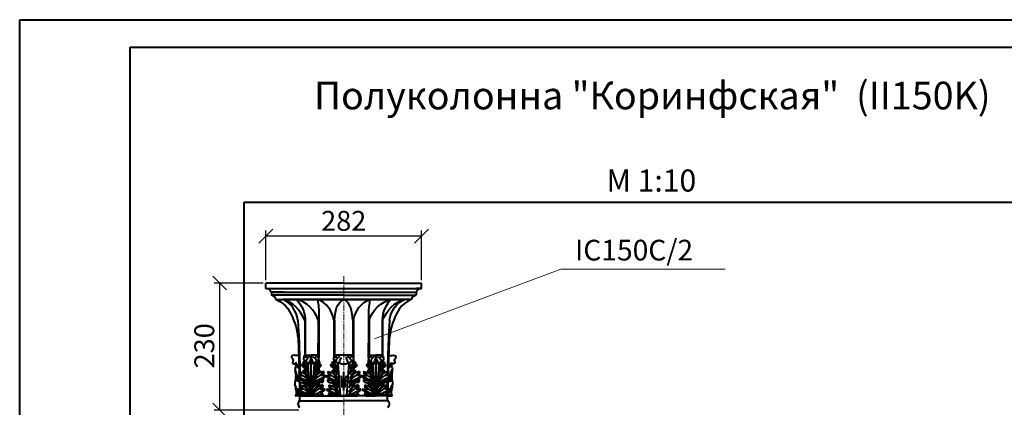
# Model space of a CAD drawing. Units: millimetres. Extents: x 26819 to 353040, y -5500 to 6486.
# Drawn here: x 53708 to 55492, y -3123 to -2421 of the extents above; entities that cross this region are included whole.
import ezdxf

# ---------------------------------------------------------------- set-up
doc = ezdxf.new("R2010")
doc.units = ezdxf.units.MM
doc.linetypes.add('осевая2', pattern=[28.575, 19.05, -3.175, 3.175, -3.175])
for name, color, linetype, lineweight in [('Архикамень', 252, 'Continuous', 40), ('Осевые линии', 3, 'осевая2', 20), ('Размеры', 5, 'Continuous', 20), ('Рамка каталога', 7, 'Continuous', 40)]:
    doc.layers.add(name, color=color, linetype=linetype, lineweight=lineweight)
doc.dimstyles.new('M 1-1_h36_(M 1-10)', dxfattribs={"dimtxt": 36, "dimasz": 25, "dimexe": 10, "dimexo": 5, "dimgap": 5, "dimtad": 1, "dimdec": 0, "dimtxsty": 'Standard', "dimblk": 'OBLIQUE', "dimcen": 2.5, "dimadec": 0, "dimazin": 0, "dimtfac": 1, "dimtdec": 0, "dimtmove": 0, "dimatfit": 3, "dimfxl": 1, "dimarcsym": 0})
picture_1 = doc.add_image_def('image6.jpg', size_in_pixel=(1280, 960))

# ---------------------------------------------------------------- blocks, each defined once
blk = doc.blocks.new('A$C49AA496E')
for p, q in [((0, 0), (0, 297)), ((0, 297), (210, 297)), ((20, 5), (20, 292)), ((20, 292), (205, 292))]:
    blk.add_line(p, q)
blk = doc.blocks.new('_Oblique')
at = {"color": 0, "linetype": 'ByBlock', "lineweight": -2}
blk.add_line((-0.5, -0.5), (0.5, 0.5), dxfattribs=at)
blk = doc.blocks.new('*D2190')
at = {"layer": 'Defpoints', "color": 0, "transparency": 16777216}
for p in [(54154.1, -2898.4), (54070.3, -3128.4), (54218.7, -3128.4)]:
    blk.add_point(p, dxfattribs=at)
at = {"layer": 'Размеры', "color": 0, "lineweight": -2, "transparency": 16777216}
for p, q in [((54149.1, -2898.4), (54060.3, -2898.4)), ((54070.3, -2898.4), (54070.3, -3128.4)), ((54213.7, -3128.4), (54060.3, -3128.4))]:
    blk.add_line(p, q, dxfattribs=at)
at = {"layer": 'Размеры', "color": 0, "lineweight": -2, "transparency": 16777216, "xscale": 25, "yscale": 25, "zscale": 25}
for p, rotation in [((54070.3, -2898.4), 90), ((54070.3, -3128.4), 270)]:
    blk.add_blockref('_Oblique', p, dxfattribs=dict(at, rotation=rotation))
at = {"layer": 'Размеры', "color": 0, "transparency": 16777216, "insert": (54047.3, -3012), "char_height": 36, "attachment_point": 5, "rotation": 90}
blk.add_mtext('230', dxfattribs=at)
blk = doc.blocks.new('*D2194')
at = {"layer": 'Defpoints', "color": 0, "transparency": 16777216}
for p in [(54154.1, -2813.4), (54154.1, -2898.4), (54436.2, -2898.4)]:
    blk.add_point(p, dxfattribs=at)
at = {"layer": 'Размеры', "color": 0, "lineweight": -2, "transparency": 16777216}
for p, q in [((54154.1, -2893.4), (54154.1, -2803.4)), ((54436.2, -2813.4), (54154.1, -2813.4)), ((54436.2, -2893.4), (54436.2, -2803.4))]:
    blk.add_line(p, q, dxfattribs=at)
at = {"layer": 'Размеры', "color": 0, "lineweight": -2, "transparency": 16777216, "xscale": 25, "yscale": 25, "zscale": 25, "rotation": 180}
blk.add_blockref('_Oblique', (54154.1, -2813.4), dxfattribs=at)
at = {"layer": 'Размеры', "color": 0, "lineweight": -2, "transparency": 16777216, "xscale": 25, "yscale": 25, "zscale": 25}
blk.add_blockref('_Oblique', (54436.2, -2813.4), dxfattribs=at)
at = {"layer": 'Размеры', "color": 0, "transparency": 16777216, "insert": (54295.2, -2790.4), "char_height": 36, "attachment_point": 5}
blk.add_mtext('282', dxfattribs=at)

msp = doc.modelspace()

# ---------------------------------------------------------------- linework, layer by layer
at = {"layer": 'Архикамень'}
for p, q in [((54295.2, -2898.4), (54154.1, -2898.4)), ((54154.1, -2908.4), (54154.1, -2898.4)), ((54295.2, -2898.4), (54436.2, -2898.4)), ((54436.2, -2908.4), (54436.2, -2898.4)), ((54154.1, -2908.4), (54436.2, -2908.4)), ((54154.1, -2908.4), (54164.1, -2908.4)), ((54164.1, -2915.1), (54426.2, -2915.1)), ((54187.1, -2915.1), (54164.1, -2915.1)), ((54164.1, -2915.1), (54164.1, -2920.1)), ((54173, -2920.1), (54164.1, -2920.1)), ((54295.2, -2920.1), (54173, -2920.1)), ((54295.2, -2920.1), (54417.3, -2920.1)), ((54417.3, -2920.1), (54426.2, -2920.1)), ((54436.2, -2908.4), (54426.2, -2908.4)), ((54426.2, -2915.1), (54426.2, -2920.1)), ((54173, -2928.4), (54295.2, -2928.4)), ((54209.1, -2928.4), (54184.5, -2928.4)), ((54295.2, -2928.4), (54209.1, -2928.4)), ((54295.2, -2928.4), (54247.6, -2928.4)), ((54295.2, -2928.4), (54342.7, -2928.4)), ((54295.2, -2928.4), (54381.3, -2928.4)), ((54417.3, -2928.4), (54295.2, -2928.4)), ((54381.3, -2928.4), (54405.9, -2928.4)), ((54224.6, -2965.4), (54224.6, -3029.1)), ((54225.5, -2965.4), (54225.5, -3029.1)), ((54248.8, -2965.4), (54248.8, -3029.1)), ((54250.1, -2965.4), (54250.1, -3033.9)), ((54277.1, -2965.4), (54277.1, -3031.1)), ((54278.8, -2965.4), (54278.8, -3029.1)), ((54311.6, -2965.4), (54311.6, -3029.1)), ((54313.2, -2965.4), (54313.2, -3031.1)), ((54340.3, -2965.4), (54340.3, -3033.9)), ((54341.5, -2965.4), (54341.5, -3029.1)), ((54364.9, -2965.4), (54364.9, -3029.1)), ((54365.7, -2965.4), (54365.7, -3029.1)), ((54248.8, -3029.1), (54248.8, -3007.4)), ((54250.1, -3033.9), (54250.1, -3007.4)), ((54340.3, -3033.9), (54340.3, -3007.4)), ((54341.5, -3029.1), (54341.5, -3007.4)), ((54224.6, -3029.1), (54236.4, -3029.1)), ((54236.4, -3102.9), (54236.4, -3029.1)), ((54236.4, -3102.9), (54236.4, -3029.1)), ((54248.2, -3029.1), (54236.4, -3029.1)), ((54248.8, -3029.1), (54248.8, -3029.4)), ((54311.6, -3029.1), (54278.8, -3029.1)), ((54295.2, -3029.1), (54311.6, -3029.1)), ((54341.5, -3029.1), (54341.5, -3029.4)), ((54342.1, -3029.1), (54353.9, -3029.1)), ((54353.9, -3102.9), (54353.9, -3029.1)), ((54353.9, -3102.9), (54353.9, -3029.1)), ((54365.7, -3029.1), (54353.9, -3029.1)), ((54214.3, -3052.2), (54207.8, -3042)), ((54214.3, -3052.2), (54208.3, -3048.3)), ((54226.6, -3050.9), (54218.5, -3046)), ((54231.1, -3053.7), (54221.3, -3041.2)), ((54224.6, -3038.5), (54224.6, -3042.8)), ((54225.5, -3038.6), (54225.5, -3043.4)), ((54225.5, -3043.4), (54225.5, -3038.6)), ((54234.7, -3102.2), (54230.8, -3044.9)), ((54238.1, -3102.2), (54242, -3044.9)), ((54241.7, -3053.7), (54251.5, -3041.2)), ((54246.2, -3050.9), (54254.3, -3046)), ((54248.8, -3038.3), (54248.8, -3042.3)), ((54248.8, -3039.3), (54248.8, -3038.3)), ((54250.1, -3037.2), (54250.1, -3041.7)), ((54250.1, -3039.3), (54250.1, -3037.2)), ((54250.1, -3046.1), (54250.1, -3047.3)), ((54279.1, -3050.9), (54271, -3046)), ((54283.6, -3053.7), (54273.8, -3041.2)), ((54277.1, -3037.5), (54277.1, -3037.1)), ((54277.1, -3037.5), (54277.1, -3042.8)), ((54278.8, -3038.5), (54278.8, -3038.3)), ((54278.8, -3038.5), (54278.8, -3044.1)), ((54289.2, -3102.2), (54285.3, -3044.9)), ((54301.1, -3102.2), (54305, -3044.9)), ((54306.7, -3053.7), (54316.5, -3041.2)), ((54311.2, -3050.9), (54319.3, -3046)), ((54311.6, -3038.5), (54311.6, -3038.1)), ((54311.6, -3038.5), (54311.6, -3044.1)), ((54313.2, -3037.5), (54313.2, -3037.1)), ((54313.2, -3037.5), (54313.2, -3042.8)), ((54344.1, -3050.9), (54336, -3046)), ((54348.6, -3053.7), (54338.8, -3041.2)), ((54340.3, -3037.2), (54340.3, -3041.7)), ((54340.3, -3039.3), (54340.3, -3037.2)), ((54340.3, -3046.1), (54340.3, -3047.3)), ((54341.5, -3038.3), (54341.5, -3042.3)), ((54341.5, -3039.3), (54341.5, -3038.3)), ((54352.2, -3102.2), (54348.3, -3044.9)), ((54355.6, -3102.2), (54359.5, -3044.9)), ((54359.2, -3053.7), (54369, -3041.2)), ((54363.7, -3050.9), (54371.8, -3046)), ((54364.9, -3038.6), (54364.9, -3043.4)), ((54364.9, -3043.4), (54364.9, -3038.6)), ((54365.7, -3038.5), (54365.7, -3042.8)), ((54376, -3052.2), (54382.5, -3042)), ((54376, -3052.2), (54382, -3048.3)), ((54210.5, -3065.8), (54207.1, -3056.9)), ((54211.1, -3066), (54207.2, -3054.7)), ((54215, -3077.3), (54208.2, -3067.3)), ((54232.8, -3078.3), (54209.8, -3066.2)), ((54220.7, -3065.6), (54213.8, -3058.4)), ((54232.3, -3070.6), (54221.6, -3056)), ((54224.6, -3052.1), (54224.6, -3057)), ((54225.5, -3052.5), (54225.5, -3057.4)), ((54226.5, -3052.9), (54226.6, -3052.9)), ((54235.4, -3087.4), (54234, -3066.3)), ((54236.4, -3102.9), (54236.4, -3053.7)), ((54236.4, -3102.9), (54236.4, -3053.7)), ((54237.4, -3087.4), (54238.9, -3066.3)), ((54240, -3078.3), (54263, -3066.2)), ((54240.5, -3070.6), (54251.2, -3056)), ((54246.3, -3052.9), (54246.3, -3052.9)), ((54248.8, -3051.9), (54248.8, -3056.7)), ((54250.1, -3051.2), (54250.1, -3056.3)), ((54252.1, -3065.6), (54259, -3058.4)), ((54285.3, -3078.3), (54262.3, -3066.2)), ((54273.2, -3065.6), (54266.3, -3058.4)), ((54284.8, -3070.6), (54274.1, -3056)), ((54277.1, -3052.2), (54277.1, -3057)), ((54278.8, -3052.8), (54278.8, -3057.8)), ((54279, -3052.9), (54279, -3052.9)), ((54292.4, -3087.4), (54290.9, -3066.3)), ((54295.2, -3092.9), (54295.2, -3059.5)), ((54297.9, -3087.4), (54299.4, -3066.3)), ((54305, -3078.3), (54328.1, -3066.2)), ((54305, -3078.3), (54328.1, -3066.2)), ((54305.5, -3070.6), (54316.2, -3056)), ((54311.3, -3052.9), (54311.2, -3052.9)), ((54311.3, -3052.9), (54311.3, -3052.9)), ((54311.6, -3052.8), (54311.6, -3057.8)), ((54313.2, -3052.2), (54313.2, -3057)), ((54317.1, -3065.6), (54324, -3058.4)), ((54350.3, -3078.3), (54327.3, -3066.2)), ((54338.2, -3065.6), (54331.3, -3058.4)), ((54349.8, -3070.6), (54339.1, -3056)), ((54340.3, -3051.2), (54340.3, -3056.3)), ((54341.5, -3051.9), (54341.5, -3056.7)), ((54344, -3052.9), (54344, -3052.9)), ((54352.9, -3087.4), (54351.4, -3066.3)), ((54353.9, -3102.9), (54353.9, -3053.7)), ((54353.9, -3102.9), (54353.9, -3053.7)), ((54354.9, -3087.4), (54356.4, -3066.3)), ((54357.5, -3078.3), (54380.5, -3066.2)), ((54358, -3070.6), (54368.7, -3056)), ((54363.8, -3052.9), (54363.8, -3052.9)), ((54364.9, -3052.5), (54364.9, -3057.4)), ((54365.7, -3052.1), (54365.7, -3057)), ((54369.6, -3065.6), (54376.5, -3058.4)), ((54375.3, -3077.3), (54382.1, -3067.3)), ((54379.2, -3066), (54383.1, -3054.7)), ((54379.8, -3065.8), (54383.2, -3056.9)), ((54215.6, -3102.9), (54206.9, -3082)), ((54215, -3077.3), (54207.4, -3074.4)), ((54213.8, -3074.2), (54211.6, -3068.5)), ((54213.9, -3074.1), (54212.1, -3069)), ((54232.8, -3078.3), (54213.5, -3074.4)), ((54222.3, -3090.2), (54215.5, -3083)), ((54233.9, -3095.2), (54223.3, -3080.6)), ((54224.6, -3079), (54224.6, -3081)), ((54225.5, -3078.9), (54225.5, -3081.3)), ((54236.4, -3102.9), (54236.4, -3078.3)), ((54236.4, -3102.9), (54236.4, -3078.3)), ((54238.9, -3095.2), (54249.5, -3080.6)), ((54240, -3078.3), (54259.3, -3074.4)), ((54248.8, -3079), (54248.8, -3080.8)), ((54250.1, -3079.1), (54250.1, -3085.3)), ((54250.5, -3090.2), (54257.3, -3083)), ((54285.3, -3078.3), (54266, -3074.4)), ((54274.8, -3090.2), (54268, -3083)), ((54286.4, -3095.2), (54275.8, -3080.6)), ((54277.1, -3079), (54277.1, -3081)), ((54278.8, -3078.8), (54278.8, -3081.6)), ((54303.9, -3095.2), (54314.5, -3080.6)), ((54305, -3078.3), (54324.3, -3074.4)), ((54311.6, -3078.8), (54311.6, -3081.6)), ((54313.2, -3079), (54313.2, -3081)), ((54315.5, -3090.2), (54322.3, -3083)), ((54350.3, -3078.3), (54331, -3074.4)), ((54339.8, -3090.2), (54333, -3083)), ((54340.3, -3079.1), (54340.3, -3085.3)), ((54351.4, -3095.2), (54340.8, -3080.6)), ((54341.5, -3079), (54341.5, -3080.8)), ((54353.9, -3102.9), (54353.9, -3078.3)), ((54353.9, -3102.9), (54353.9, -3078.3)), ((54356.4, -3095.2), (54367, -3080.6)), ((54357.5, -3078.3), (54376.8, -3074.4)), ((54364.9, -3078.9), (54364.9, -3081.3)), ((54365.7, -3079), (54365.7, -3081)), ((54368, -3090.2), (54374.8, -3083)), ((54374.7, -3102.9), (54383.4, -3082)), ((54375.3, -3077.3), (54382.9, -3074.4)), ((54376.4, -3074.1), (54378.2, -3069)), ((54376.5, -3074.2), (54378.7, -3068.5)), ((54215.6, -3102.9), (54207.1, -3103.1)), ((54215.6, -3102.9), (54207.7, -3088.3)), ((54215.6, -3102.9), (54208.5, -3100.1)), ((54234.5, -3102.9), (54211.4, -3090.8)), ((54234.5, -3102.9), (54215.2, -3099)), ((54215.6, -3102.9), (54295.2, -3102.9)), ((54215.6, -3111.4), (54215.6, -3102.9)), ((54218.1, -3102.9), (54234.5, -3102.9)), ((54223.2, -3102.9), (54251.9, -3102.9)), ((54238.3, -3102.9), (54261.4, -3090.8)), ((54238.3, -3102.9), (54257.7, -3099)), ((54254.7, -3102.9), (54238.3, -3102.9)), ((54287, -3102.9), (54263.9, -3090.8)), ((54287, -3102.9), (54267.6, -3099)), ((54270.6, -3102.9), (54319.8, -3102.9)), ((54319.8, -3102.9), (54270.6, -3102.9)), ((54270.6, -3102.9), (54287, -3102.9)), ((54374.7, -3102.9), (54295.2, -3102.9)), ((54303.4, -3102.9), (54326.4, -3090.8)), ((54303.4, -3102.9), (54322.7, -3099)), ((54319.8, -3102.9), (54303.4, -3102.9)), ((54352, -3102.9), (54328.9, -3090.8)), ((54352, -3102.9), (54332.7, -3099)), ((54335.6, -3102.9), (54352, -3102.9)), ((54367.1, -3102.9), (54338.4, -3102.9)), ((54355.8, -3102.9), (54378.9, -3090.8)), ((54355.8, -3102.9), (54375.1, -3099)), ((54372.2, -3102.9), (54355.8, -3102.9)), ((54374.7, -3102.9), (54382.6, -3088.3)), ((54374.7, -3102.9), (54381.8, -3100.1)), ((54374.7, -3111.4), (54374.7, -3102.9)), ((54374.7, -3102.9), (54383.2, -3103.1)), ((54215.6, -3111.4), (54295.2, -3111.4)), ((54374.7, -3111.4), (54295.2, -3111.4))]:
    msp.add_line(p, q, dxfattribs=at)
for centre, radius, start, end in [((54153.3, -2920.3), 12, 26.1673, 86.3204), ((54161.5, -2931.8), 12, 16.3925, 77.2312), ((54428.8, -2931.8), 12, 102.7688, 163.6075), ((54437, -2920.3), 12, 93.6796, 153.8327), ((54225.9, -3031.8), 2.98, 115.4467, 211.0235), ((54247, -3031.8), 2.98, 328.9765, 64.5533), ((54280, -3031.8), 2.98, 115.4467, 211.0235), ((54310.3, -3031.8), 2.98, 328.9765, 64.5533), ((54343.4, -3031.8), 2.98, 115.4467, 211.0235), ((54364.4, -3031.8), 2.98, 328.9765, 64.5533), ((54225.3, -3035.6), 3.03, 131.2411, 321.8153), ((54247.5, -3035.6), 3.03, 218.1847, 48.7589), ((54279.5, -3035.6), 3.03, 131.2411, 321.8153), ((54310.8, -3035.6), 3.03, 218.1847, 48.7589), ((54342.8, -3035.6), 3.03, 131.2411, 321.8153), ((54365, -3035.6), 3.03, 218.1847, 48.7589), ((54219.2, -3117.4), 7, 121.0027, 238.9973), ((54371.1, -3117.4), 7, 301.0027, 58.9973)]:
    msp.add_arc(centre, radius, start, end, dxfattribs=at)
for centre, major_axis, ratio, start_param, end_param in [((54230.2, -3039.8), (-2.78, 2.06), 0.77894, 6.140934, 9.549498), ((54239.1, -3041.6), (-7.81, 0), 0.440625, 6.616554, 7.506569), ((54284.4, -3039.8), (-2.78, 2.06), 0.77894, 6.140934, 9.549498), ((54295.2, -3041.6), (-7.81, 0), 0.440625, 6.283185, 9.424778), ((54347.7, -3039.8), (-2.78, 2.06), 0.77894, 6.140934, 9.549498), ((54356.6, -3041.6), (-7.81, 0), 0.440625, 6.600307, 7.506569)]:
    msp.add_ellipse(centre, major_axis=major_axis, ratio=ratio, start_param=start_param, end_param=end_param, dxfattribs=at)
at = {"layer": 'Архикамень', "extrusion": (0, 0, -1)}
for centre, major_axis, ratio, start_param, end_param in [((54233.7, -3041.6), (7.81, 0), 0.440625, 6.600307, 7.506569), ((54242.6, -3039.8), (2.78, 2.06), 0.77894, 6.140934, 9.549498), ((54305.9, -3039.8), (2.78, 2.06), 0.77894, 6.140934, 9.549498), ((54351.2, -3041.6), (7.81, 0), 0.440625, 6.616554, 7.506569), ((54360.1, -3039.8), (2.78, 2.06), 0.77894, 6.140934, 9.549498)]:
    msp.add_ellipse(centre, major_axis=major_axis, ratio=ratio, start_param=start_param, end_param=end_param, dxfattribs=at)
at = {"layer": 'Архикамень'}
for points, knots in [([(54173, -2928.4), (54191.3, -2935.6), (54204.2, -2961.7), (54212.3, -2990.3), (54213.5, -3019.8), (54214.1, -3043.4), (54214.5, -3058.5)], [0, 0, 0, 0, 3.324154, 5.245091, 8.286473, 13.844586, 13.844586, 13.844586, 13.844586]), ([(54417.3, -2928.4), (54399, -2935.6), (54386.1, -2961.7), (54378, -2990.3), (54376.9, -3019.8), (54376.2, -3043.4), (54375.8, -3058.5)], [0, 0, 0, 0, 3.324154, 5.245091, 8.286473, 13.844586, 13.844586, 13.844586, 13.844586]), ([(54212.3, -2965.4), (54214.1, -2999.4), (54214.9, -3021.7), (54215.6, -3043.6), (54216, -3058.8)], [5.903845, 5.903845, 5.903845, 5.903845, 8.286473, 13.880532, 13.880532, 13.880532, 13.880532]), ([(54378, -2965.4), (54376.2, -2999.4), (54375.4, -3021.7), (54374.7, -3043.6), (54374.3, -3058.8)], [5.903845, 5.903845, 5.903845, 5.903845, 8.286473, 13.880532, 13.880532, 13.880532, 13.880532]), ([(54229, -3047.3), (54229.1, -3047.2), (54230.3, -3045.8), (54229.6, -3044.1), (54229.8, -3042.8)], [0.3259371, 0.3259371, 0.3259371, 0.3259371, 0.3891231, 0.8928054, 0.8928054, 0.8928054, 0.8928054]), ([(54243.9, -3047.3), (54243.7, -3047.2), (54242.5, -3045.9), (54243.2, -3044.1), (54243, -3042.8)], [0.3218315, 0.3218315, 0.3218315, 0.3218315, 0.3891231, 0.8928054, 0.8928054, 0.8928054, 0.8928054]), ([(54346.4, -3047.3), (54346.6, -3047.2), (54347.8, -3045.9), (54347.1, -3044.1), (54347.3, -3042.8)], [0.3218315, 0.3218315, 0.3218315, 0.3218315, 0.3891231, 0.8928054, 0.8928054, 0.8928054, 0.8928054]), ([(54361.3, -3047.3), (54361.2, -3047.2), (54360, -3045.8), (54360.7, -3044.1), (54360.5, -3042.8)], [0.3259371, 0.3259371, 0.3259371, 0.3259371, 0.3891231, 0.8928054, 0.8928054, 0.8928054, 0.8928054])]:
    msp.add_open_spline(points, degree=3, knots=knots, dxfattribs=at)
for points, start_tangent, end_tangent in [([(54212.3, -2965.4), (54184.5, -2928.4)], (-0.187898, 0.982189), (-0.978811, 0.204764)), ([(54224.6, -2965.4), (54184.5, -2928.4)], (-0.439761, 0.898115), (-0.992972, 0.118347)), ([(54209.1, -2928.4), (54225.5, -2965.4)], (0.740143, -0.67245), (0, -1)), ([(54248.8, -2965.4), (54209.1, -2928.4)], (-0.281846, 0.95946), (-0.988083, 0.15392)), ([(54277.1, -2965.4), (54247.6, -2928.4)], (-0.111469, 0.993768), (-0.965655, 0.259829)), ([(54247.6, -2928.4), (54250.1, -2965.4)], (0.242529, -0.970144), (0, -1)), ([(54278.8, -2965.4), (54295.2, -2928.4)], (0.041027, 0.999158), (0.954374, 0.298614)), ([(54311.6, -2965.4), (54295.2, -2928.4)], (-0.041027, 0.999158), (-0.954374, 0.298614)), ([(54313.2, -2965.4), (54342.7, -2928.4)], (0.111469, 0.993768), (0.965655, 0.259829)), ([(54342.7, -2928.4), (54340.3, -2965.4)], (-0.242529, -0.970144), (0, -1)), ([(54341.5, -2965.4), (54381.3, -2928.4)], (0.281846, 0.95946), (0.988083, 0.15392)), ([(54381.3, -2928.4), (54364.9, -2965.4)], (-0.740143, -0.67245), (0, -1)), ([(54365.7, -2965.4), (54405.9, -2928.4)], (0.439761, 0.898115), (0.992972, 0.118347)), ([(54378, -2965.4), (54405.9, -2928.4)], (0.187898, 0.982189), (0.978811, 0.204764)), ([(54213.8, -3030.4), (54207.4, -3029.3), (54200.8, -3031.2)], (-0.856442, 0.516244), (0.025223, -0.999682)), ([(54223.3, -3033.3), (54229.4, -3031.3)], (0.790119, 0.612953), (0.89457, 0.446927)), ([(54227.7, -3037.4), (54234.1, -3031.6)], (0.344253, 0.938877), (0.940278, 0.340408)), ([(54245.1, -3037.4), (54238.7, -3031.6)], (-0.344253, 0.938877), (-0.940278, 0.340408)), ([(54249.5, -3033.3), (54243.4, -3031.3)], (-0.790119, 0.612953), (-0.89457, 0.446927)), ([(54277.5, -3033.3), (54283.6, -3031.3)], (0.790119, 0.612953), (0.89457, 0.446927)), ([(54281.9, -3037.4), (54288.3, -3031.6)], (0.344253, 0.938877), (0.940278, 0.340408)), ([(54308.4, -3037.4), (54302, -3031.6)], (-0.344253, 0.938877), (-0.940278, 0.340408)), ([(54312.8, -3033.3), (54306.7, -3031.3)], (-0.790119, 0.612953), (-0.89457, 0.446927)), ([(54340.8, -3033.3), (54346.9, -3031.3)], (0.790119, 0.612953), (0.89457, 0.446927)), ([(54345.2, -3037.4), (54351.6, -3031.6)], (0.344253, 0.938877), (0.940278, 0.340408)), ([(54362.6, -3037.4), (54356.2, -3031.6)], (-0.344253, 0.938877), (-0.940278, 0.340408)), ([(54367, -3033.3), (54360.9, -3031.3)], (-0.790119, 0.612953), (-0.89457, 0.446927)), ([(54376.5, -3030.4), (54382.9, -3029.3), (54389.5, -3031.2)], (0.856442, 0.516244), (-0.025223, -0.999682)), ([(54218.5, -3046), (54231.1, -3053.7)], (0.270887, -0.962611), (1, 0)), ([(54221.3, -3041.2), (54231.1, -3053.7)], (0.966756, -0.255701), (0.067339, -0.99773)), ([(54221.3, -3041.2), (54231.1, -3053.7)], (0.057642, -0.998337), (0.937292, -0.348544)), ([(54233.2, -3041.6), (54236.9, -3033.2)], (0.312517, 0.949912), (0.504172, 0.863603)), ([(54239.6, -3041.6), (54235.9, -3033.2)], (-0.312517, 0.949912), (-0.504172, 0.863603)), ([(54251.5, -3041.2), (54241.7, -3053.7)], (-0.057642, -0.998337), (-0.937292, -0.348544)), ([(54251.5, -3041.2), (54241.7, -3053.7)], (-0.966756, -0.255701), (-0.067339, -0.99773)), ([(54254.3, -3046), (54241.7, -3053.7)], (-0.270887, -0.962611), (-1, 0)), ([(54270.9, -3046), (54283.6, -3053.7)], (0.270887, -0.962611), (1, 0)), ([(54273.8, -3041.2), (54283.6, -3053.7)], (0.057642, -0.998337), (0.937292, -0.348544)), ([(54273.8, -3041.2), (54283.6, -3053.7)], (0.966756, -0.255701), (0.067339, -0.99773)), ([(54282.6, -3049.5), (54284.4, -3046.9), (54284.8, -3042.8)], (-0.424189, 0.905574), (0.104017, 0.994576)), ([(54287.3, -3041.6), (54291.1, -3033.2)], (0.312517, 0.949912), (0.504172, 0.863603)), ([(54303, -3041.6), (54299.2, -3033.2)], (-0.312517, 0.949912), (-0.504172, 0.863603)), ([(54307.7, -3049.5), (54305.9, -3046.9), (54305.5, -3042.8)], (0.424189, 0.905574), (-0.104017, 0.994576)), ([(54316.5, -3041.2), (54306.7, -3053.7)], (-0.966756, -0.255701), (-0.067339, -0.99773)), ([(54316.5, -3041.2), (54306.7, -3053.7)], (-0.057642, -0.998337), (-0.937292, -0.348544)), ([(54319.4, -3046), (54306.7, -3053.7)], (-0.270887, -0.962611), (-1, 0)), ([(54336, -3046), (54348.6, -3053.7)], (0.270887, -0.962611), (1, 0)), ([(54338.8, -3041.2), (54348.6, -3053.7)], (0.966756, -0.255701), (0.067339, -0.99773)), ([(54338.8, -3041.2), (54348.6, -3053.7)], (0.057642, -0.998337), (0.937292, -0.348544)), ([(54350.7, -3041.6), (54354.4, -3033.2)], (0.312517, 0.949912), (0.504172, 0.863603)), ([(54357.1, -3041.6), (54353.4, -3033.2)], (-0.312517, 0.949912), (-0.504172, 0.863603)), ([(54369, -3041.2), (54359.2, -3053.7)], (-0.057642, -0.998337), (-0.937292, -0.348544)), ([(54369, -3041.2), (54359.2, -3053.7)], (-0.966756, -0.255701), (-0.067339, -0.99773)), ([(54371.8, -3046), (54359.2, -3053.7)], (-0.270887, -0.962611), (-1, 0)), ([(54209.8, -3066.2), (54217.2, -3072.6)], (0.509985, -0.860183), (0.849546, -0.527515)), ([(54213.8, -3058.4), (54222.4, -3061.5), (54232.8, -3078.3)], (0.988429, -0.151687), (0.364499, -0.931204)), ([(54220.7, -3065.6), (54232.8, -3078.3)], (0.896237, -0.443575), (0.51871, -0.85495)), ([(54221.6, -3056), (54231.8, -3063.8)], (0.98136, -0.19218), (0.417013, -0.908901)), ([(54226.5, -3052.9), (54229.3, -3055.8), (54230.3, -3061.3)], (-0.646447, -0.762959), (-0.773482, -0.633818)), ([(54259, -3058.4), (54250.4, -3061.5), (54240, -3078.3)], (-0.988429, -0.151687), (-0.364499, -0.931204)), ([(54252.1, -3065.6), (54240, -3078.3)], (-0.896237, -0.443575), (-0.51871, -0.85495)), ([(54251.2, -3056), (54241, -3063.8)], (-0.98136, -0.19218), (-0.417013, -0.908901)), ([(54246.3, -3052.9), (54243.5, -3055.8), (54242.5, -3061.3)], (0.646447, -0.762959), (0.773482, -0.633818)), ([(54263, -3066.2), (54255.6, -3072.6)], (-0.509985, -0.860183), (-0.849546, -0.527515)), ([(54262.3, -3066.2), (54269.7, -3072.6)], (0.509985, -0.860183), (0.849546, -0.527515)), ([(54266.3, -3058.4), (54274.9, -3061.5), (54285.3, -3078.3)], (0.988429, -0.151687), (0.364499, -0.931204)), ([(54273.2, -3065.6), (54285.3, -3078.3)], (0.896237, -0.443575), (0.51871, -0.85495)), ([(54274.1, -3056), (54284.3, -3063.8)], (0.98136, -0.19218), (0.417013, -0.908901)), ([(54279, -3052.9), (54281.8, -3055.8), (54282.8, -3061.3)], (-0.646447, -0.762959), (-0.773482, -0.633818)), ([(54324, -3058.4), (54315.4, -3061.5), (54305, -3078.3)], (-0.988429, -0.151687), (-0.364499, -0.931204)), ([(54317.1, -3065.6), (54305, -3078.3)], (-0.896237, -0.443575), (-0.51871, -0.85495)), ([(54316.2, -3056), (54306, -3063.8)], (-0.98136, -0.19218), (-0.417013, -0.908901)), ([(54311.3, -3052.9), (54308.5, -3055.8), (54307.5, -3061.3)], (0.646447, -0.762959), (0.773482, -0.633818)), ([(54328.1, -3066.2), (54320.6, -3072.6)], (-0.509985, -0.860183), (-0.849546, -0.527515)), ([(54328.1, -3066.2), (54320.6, -3072.6)], (-0.509985, -0.860183), (-0.849546, -0.527515)), ([(54327.3, -3066.2), (54334.7, -3072.6)], (0.509985, -0.860183), (0.849546, -0.527515)), ([(54331.3, -3058.4), (54339.9, -3061.5), (54350.3, -3078.3)], (0.988429, -0.151687), (0.364499, -0.931204)), ([(54338.2, -3065.6), (54350.3, -3078.3)], (0.896237, -0.443575), (0.51871, -0.85495)), ([(54339.1, -3056), (54349.3, -3063.8)], (0.98136, -0.19218), (0.417013, -0.908901)), ([(54344, -3052.9), (54346.8, -3055.8), (54347.8, -3061.3)], (-0.646447, -0.762959), (-0.773482, -0.633818)), ([(54376.5, -3058.4), (54367.9, -3061.5), (54357.5, -3078.3)], (-0.988429, -0.151687), (-0.364499, -0.931204)), ([(54369.6, -3065.6), (54357.5, -3078.3)], (-0.896237, -0.443575), (-0.51871, -0.85495)), ([(54368.7, -3056), (54358.5, -3063.8)], (-0.98136, -0.19218), (-0.417013, -0.908901)), ([(54363.8, -3052.9), (54361, -3055.8), (54360, -3061.3)], (0.646447, -0.762959), (0.773482, -0.633818)), ([(54380.5, -3066.2), (54373.1, -3072.6)], (-0.509985, -0.860183), (-0.849546, -0.527515)), ([(54213.5, -3074.4), (54221.3, -3072.2)], (0.846818, 0.531882), (0.989935, -0.141525)), ([(54216.4, -3078.3), (54213.5, -3074.4)], (-0.890106, 0.455754), (-0.41693, 0.908938)), ([(54215.5, -3083), (54224.1, -3086.1), (54234.5, -3102.9)], (0.988429, -0.151687), (0.364499, -0.931204)), ([(54216.4, -3078.3), (54232.8, -3078.3)], (0.934923, -0.354851), (1, 0)), ([(54223.3, -3080.6), (54233.5, -3088.4)], (0.98136, -0.19218), (0.417013, -0.908901)), ([(54228.6, -3078.6), (54231, -3081.5), (54231.5, -3085.4)], (-0.931087, -0.364798), (0.34694, -0.937887)), ([(54257.3, -3083), (54248.7, -3086.1), (54238.3, -3102.9)], (-0.988429, -0.151687), (-0.364499, -0.931204)), ([(54249.5, -3080.6), (54239.3, -3088.4)], (-0.98136, -0.19218), (-0.417013, -0.908901)), ([(54256.4, -3078.3), (54240, -3078.3)], (-0.934923, -0.354851), (-1, 0)), ([(54244.2, -3078.6), (54241.8, -3081.5), (54241.3, -3085.4)], (0.931087, -0.364798), (-0.34694, -0.937887)), ([(54259.3, -3074.4), (54251.5, -3072.2)], (-0.846818, 0.531882), (-0.989935, -0.141525)), ([(54256.4, -3078.3), (54259.3, -3074.4)], (0.890106, 0.455754), (0.41693, 0.908938)), ([(54266, -3074.4), (54273.8, -3072.2)], (0.846818, 0.531882), (0.989935, -0.141525)), ([(54268.9, -3078.3), (54266, -3074.4)], (-0.890106, 0.455754), (-0.41693, 0.908938)), ([(54268, -3083), (54276.6, -3086.1), (54287, -3102.9)], (0.988429, -0.151687), (0.364499, -0.931204)), ([(54268.9, -3078.3), (54285.3, -3078.3)], (0.934923, -0.354851), (1, 0)), ([(54275.8, -3080.6), (54286, -3088.4)], (0.98136, -0.19218), (0.417013, -0.908901)), ([(54281, -3078.6), (54283.5, -3081.5), (54284, -3085.4)], (-0.931087, -0.364798), (0.34694, -0.937887)), ([(54322.3, -3083), (54313.7, -3086.1), (54303.4, -3102.9)], (-0.988429, -0.151687), (-0.364499, -0.931204)), ([(54314.5, -3080.6), (54304.3, -3088.4)], (-0.98136, -0.19218), (-0.417013, -0.908901)), ([(54321.4, -3078.3), (54305, -3078.3)], (-0.934923, -0.354851), (-1, 0)), ([(54309.3, -3078.6), (54306.8, -3081.5), (54306.3, -3085.4)], (0.931087, -0.364798), (-0.34694, -0.937887)), ([(54324.3, -3074.4), (54316.5, -3072.2)], (-0.846818, 0.531882), (-0.989935, -0.141525)), ([(54321.4, -3078.3), (54324.3, -3074.4)], (0.890106, 0.455754), (0.41693, 0.908938)), ([(54331, -3074.4), (54338.8, -3072.2)], (0.846818, 0.531882), (0.989935, -0.141525)), ([(54333.9, -3078.3), (54331, -3074.4)], (-0.890106, 0.455754), (-0.41693, 0.908938)), ([(54333, -3083), (54341.6, -3086.1), (54352, -3102.9)], (0.988429, -0.151687), (0.364499, -0.931204)), ([(54333.9, -3078.3), (54350.3, -3078.3)], (0.934923, -0.354851), (1, 0)), ([(54340.8, -3080.6), (54351, -3088.4)], (0.98136, -0.19218), (0.417013, -0.908901)), ([(54346.1, -3078.6), (54348.5, -3081.5), (54349, -3085.4)], (-0.931087, -0.364798), (0.34694, -0.937887)), ([(54374.8, -3083), (54366.2, -3086.1), (54355.8, -3102.9)], (-0.988429, -0.151687), (-0.364499, -0.931204)), ([(54367, -3080.6), (54356.8, -3088.4)], (-0.98136, -0.19218), (-0.417013, -0.908901)), ([(54373.9, -3078.3), (54357.5, -3078.3)], (-0.934923, -0.354851), (-1, 0)), ([(54361.7, -3078.6), (54359.3, -3081.5), (54358.8, -3085.4)], (0.931087, -0.364798), (-0.34694, -0.937887)), ([(54376.8, -3074.4), (54369, -3072.2)], (-0.846818, 0.531882), (-0.989935, -0.141525)), ([(54373.9, -3078.3), (54376.8, -3074.4)], (0.890106, 0.455754), (0.41693, 0.908938)), ([(54211.4, -3090.8), (54218.9, -3097.2)], (0.509985, -0.860183), (0.849546, -0.527515)), ([(54215.2, -3099), (54222.9, -3096.8)], (0.846818, 0.531882), (0.989935, -0.141525)), ([(54218.1, -3102.9), (54215.2, -3099)], (-0.890106, 0.455754), (-0.41693, 0.908938)), ([(54222.3, -3090.2), (54234.5, -3102.9)], (0.896237, -0.443575), (0.51871, -0.85495)), ([(54250.5, -3090.2), (54238.3, -3102.9)], (-0.896237, -0.443575), (-0.51871, -0.85495)), ([(54257.7, -3099), (54249.9, -3096.8)], (-0.846818, 0.531882), (-0.989935, -0.141525)), ([(54261.4, -3090.8), (54253.9, -3097.2)], (-0.509985, -0.860183), (-0.849546, -0.527515)), ([(54254.7, -3102.9), (54257.7, -3099)], (0.890106, 0.455754), (0.41693, 0.908938)), ([(54263.9, -3090.8), (54271.4, -3097.2)], (0.509985, -0.860183), (0.849546, -0.527515)), ([(54267.6, -3099), (54275.4, -3096.8)], (0.846818, 0.531882), (0.989935, -0.141525)), ([(54270.6, -3102.9), (54267.6, -3099)], (-0.890106, 0.455754), (-0.41693, 0.908938)), ([(54274.8, -3090.2), (54287, -3102.9)], (0.896237, -0.443575), (0.51871, -0.85495)), ([(54315.5, -3090.2), (54303.4, -3102.9)], (-0.896237, -0.443575), (-0.51871, -0.85495)), ([(54322.7, -3099), (54314.9, -3096.8)], (-0.846818, 0.531882), (-0.989935, -0.141525)), ([(54326.4, -3090.8), (54318.9, -3097.2)], (-0.509985, -0.860183), (-0.849546, -0.527515)), ([(54319.8, -3102.9), (54322.7, -3099)], (0.890106, 0.455754), (0.41693, 0.908938)), ([(54328.9, -3090.8), (54336.4, -3097.2)], (0.509985, -0.860183), (0.849546, -0.527515)), ([(54332.7, -3099), (54340.4, -3096.8)], (0.846818, 0.531882), (0.989935, -0.141525)), ([(54335.6, -3102.9), (54332.7, -3099)], (-0.890106, 0.455754), (-0.41693, 0.908938)), ([(54339.8, -3090.2), (54352, -3102.9)], (0.896237, -0.443575), (0.51871, -0.85495)), ([(54368, -3090.2), (54355.8, -3102.9)], (-0.896237, -0.443575), (-0.51871, -0.85495)), ([(54375.1, -3099), (54367.4, -3096.8)], (-0.846818, 0.531882), (-0.989935, -0.141525)), ([(54378.9, -3090.8), (54371.4, -3097.2)], (-0.509985, -0.860183), (-0.849546, -0.527515)), ([(54372.2, -3102.9), (54375.1, -3099)], (0.890106, 0.455754), (0.41693, 0.908938))]:
    msp.add_spline(points, degree=3, dxfattribs=dict(at, start_tangent=start_tangent, end_tangent=end_tangent))
for points, start_tangent in [([(54200.8, -3031.2), (54201.1, -3033.5), (54203.5, -3038.4), (54202.6, -3043.5), (54208, -3045.2), (54207.3, -3051.7), (54207.1, -3056.9)], (0.025223, -0.999682)), ([(54389.5, -3031.2), (54389.2, -3033.5), (54386.8, -3038.4), (54387.8, -3043.5), (54382.3, -3045.2), (54383, -3051.7), (54383.2, -3056.9)], (-0.025223, -0.999682)), ([(54209.8, -3066.2), (54220.7, -3065.6)], (0.853683, 0.520794)), ([(54263, -3066.2), (54252.1, -3065.6)], (-0.853683, 0.520794)), ([(54262.3, -3066.2), (54273.2, -3065.6)], (0.853683, 0.520794)), ([(54328.1, -3066.2), (54317.1, -3065.6)], (-0.853683, 0.520794)), ([(54328.1, -3066.2), (54317.1, -3065.6)], (-0.853683, 0.520794)), ([(54327.3, -3066.2), (54338.2, -3065.6)], (0.853683, 0.520794)), ([(54380.5, -3066.2), (54369.6, -3065.6)], (-0.853683, 0.520794)), ([(54211.4, -3090.8), (54222.3, -3090.2)], (0.853683, 0.520794)), ([(54261.4, -3090.8), (54250.5, -3090.2)], (-0.853683, 0.520794)), ([(54263.9, -3090.8), (54274.8, -3090.2)], (0.853683, 0.520794)), ([(54326.4, -3090.8), (54315.5, -3090.2)], (-0.853683, 0.520794)), ([(54328.9, -3090.8), (54339.8, -3090.2)], (0.853683, 0.520794)), ([(54378.9, -3090.8), (54368, -3090.2)], (-0.853683, 0.520794))]:
    msp.add_spline(points, degree=3, dxfattribs=dict(at, start_tangent=start_tangent))
for points in [[(54207.8, -3042), (54209.7, -3048.2), (54214, -3051.9)], [(54382.5, -3042), (54380.6, -3048.2), (54376.4, -3051.9)], [(54207.1, -3056.9), (54208.2, -3065.3), (54206.9, -3078.7), (54208.2, -3090.6), (54209.1, -3098.2), (54207.1, -3103.1)], [(54383.2, -3056.9), (54382.1, -3065.3), (54383.4, -3078.7), (54382.1, -3090.6), (54381.2, -3098.2), (54383.2, -3103.1)]]:
    msp.add_spline(points, degree=3, dxfattribs=at)
for points in [[(54218.5, -3046), (54220.4, -3046.2), (54222.2, -3046.9), (54223.9, -3047.9)], [(54254.3, -3046), (54252.4, -3046.2), (54250.6, -3046.9), (54248.9, -3047.9)], [(54270.9, -3046), (54272.9, -3046.2), (54274.7, -3046.9), (54276.3, -3047.9)], [(54319.4, -3046), (54317.4, -3046.2), (54315.6, -3046.9), (54314, -3047.9)], [(54336, -3046), (54337.9, -3046.2), (54339.7, -3046.9), (54341.4, -3047.9)], [(54371.8, -3046), (54369.9, -3046.2), (54368.1, -3046.9), (54366.4, -3047.9)], [(54213.8, -3058.4), (54214, -3060.6), (54214.7, -3063), (54215.9, -3065)], [(54214.6, -3062.4), (54214.7, -3063.2), (54214.7, -3064.1), (54214.7, -3065)], [(54221.6, -3056), (54221.4, -3057.9), (54221.8, -3059.7), (54222.4, -3061.5)], [(54251.2, -3056), (54251.4, -3057.9), (54251, -3059.7), (54250.4, -3061.5)], [(54259, -3058.4), (54258.9, -3060.6), (54258.2, -3063), (54257, -3065)], [(54266.3, -3058.4), (54266.4, -3060.6), (54267.1, -3063), (54268.3, -3065)], [(54274.1, -3056), (54273.9, -3057.9), (54274.3, -3059.7), (54274.9, -3061.5)], [(54316.2, -3056), (54316.4, -3057.9), (54316, -3059.7), (54315.4, -3061.5)], [(54324, -3058.4), (54323.9, -3060.6), (54323.2, -3063), (54322, -3065)], [(54331.3, -3058.4), (54331.5, -3060.6), (54332.1, -3063), (54333.3, -3065)], [(54339.1, -3056), (54338.9, -3057.9), (54339.3, -3059.7), (54339.9, -3061.5)], [(54368.7, -3056), (54368.9, -3057.9), (54368.5, -3059.7), (54367.9, -3061.5)], [(54376.5, -3058.4), (54376.3, -3060.6), (54375.7, -3063), (54374.4, -3065)], [(54375.7, -3062.4), (54375.6, -3063.2), (54375.6, -3064.1), (54375.6, -3065)], [(54214.9, -3071.1), (54214.9, -3071.9), (54214.9, -3072.7), (54214.9, -3073.6)], [(54215, -3077.1), (54215.1, -3081.3), (54215.2, -3085.4), (54215.3, -3089.6)], [(54215.5, -3083), (54215.6, -3085.2), (54216.3, -3087.6), (54217.5, -3089.6)], [(54216.4, -3078.3), (54216.5, -3079.9), (54216.5, -3081.6), (54216.6, -3083.2)], [(54223.3, -3080.6), (54223.1, -3082.5), (54223.4, -3084.3), (54224.1, -3086.1)], [(54249.5, -3080.6), (54249.7, -3082.5), (54249.4, -3084.3), (54248.7, -3086.1)], [(54257.3, -3083), (54257.2, -3085.2), (54256.5, -3087.6), (54255.3, -3089.6)], [(54268, -3083), (54268.1, -3085.2), (54268.8, -3087.6), (54270, -3089.6)], [(54275.8, -3080.6), (54275.6, -3082.5), (54275.9, -3084.3), (54276.6, -3086.1)], [(54314.5, -3080.6), (54314.7, -3082.5), (54314.4, -3084.3), (54313.7, -3086.1)], [(54322.3, -3083), (54322.2, -3085.2), (54321.5, -3087.6), (54320.3, -3089.6)], [(54333, -3083), (54333.1, -3085.2), (54333.8, -3087.6), (54335, -3089.6)], [(54340.8, -3080.6), (54340.6, -3082.5), (54340.9, -3084.3), (54341.6, -3086.1)], [(54367, -3080.6), (54367.2, -3082.5), (54366.9, -3084.3), (54366.2, -3086.1)], [(54374.8, -3083), (54374.7, -3085.2), (54374, -3087.6), (54372.8, -3089.6)], [(54373.9, -3078.3), (54373.8, -3079.9), (54373.8, -3081.6), (54373.7, -3083.2)], [(54375.3, -3077.1), (54375.2, -3081.3), (54375.1, -3085.4), (54375, -3089.6)], [(54375.4, -3071.1), (54375.4, -3071.9), (54375.4, -3072.7), (54375.4, -3073.6)], [(54215.4, -3095), (54215.5, -3096.2), (54215.5, -3097.5), (54215.5, -3098.7)], [(54215.5, -3099.8), (54215.6, -3100.8), (54215.6, -3101.8), (54215.6, -3102.9)], [(54216.7, -3087.6), (54216.7, -3088.3), (54216.7, -3088.9), (54216.7, -3089.6)], [(54216.9, -3096), (54216.9, -3096.7), (54216.9, -3097.4), (54216.9, -3098.2)], [(54217, -3102.1), (54217, -3102.3), (54217, -3102.6), (54217, -3102.9)], [(54373.3, -3102.1), (54373.3, -3102.3), (54373.3, -3102.6), (54373.3, -3102.9)], [(54373.4, -3096), (54373.4, -3096.7), (54373.4, -3097.4), (54373.4, -3098.2)], [(54373.6, -3087.6), (54373.6, -3088.3), (54373.6, -3088.9), (54373.6, -3089.6)], [(54374.8, -3099.8), (54374.7, -3100.8), (54374.7, -3101.8), (54374.7, -3102.9)], [(54374.9, -3095), (54374.8, -3096.2), (54374.8, -3097.5), (54374.8, -3098.7)]]:
    msp.add_open_spline(points, degree=3, dxfattribs=at)
at = {"layer": 'Осевые линии', "ltscale": 0.6}
msp.add_line((54295.2, -2885.7), (54295.2, -4552.5), dxfattribs=at)
at = {"layer": 'Размеры'}
for q in [(54350.8, -2999.2), (54986.2, -2873.1)]:
    msp.add_line((54688.8, -2873.1), q, dxfattribs=at)

# ---------------------------------------------------------------- block references
at = {"layer": 'Рамка каталога', "xscale": 10, "yscale": 10, "zscale": 10}
msp.add_blockref('A$C49AA496E', (53708.2, -5391.4), dxfattribs=at)

# ---------------------------------------------------------------- texts
at = {"insert": (54241.2, -2533.8), "char_height": 60, "width": 1783.7, "attachment_point": 1}
msp.add_mtext('{\\fArial|b0|i0|c204|p34;\\H0.8333x;Полуколонна "Коринфская"  (\\fArial|b0|i0|c0|p34;II150K) }', dxfattribs=at)
at = {"insert": (54771.3, -2692.7), "char_height": 40, "attachment_point": 1}
msp.add_mtext('{\\fArial|b0|i0|c0|p34;M 1:10}', dxfattribs=at)
at = {"layer": 'Размеры', "insert": (54714.3, -2820), "char_height": 37.5, "width": 331.605, "attachment_point": 1}
msp.add_mtext('{\\fArial|b0|i0|c204|p34;\\C0;IC1\\fArial|b0|i0|c0|p34;5\\fArial|b0|i0|c204|p34;0C/2}', dxfattribs=at)

# ---------------------------------------------------------------- dimensions: what is measured, and where the dimension line sits
at = {"layer": 'Размеры'}
dim = msp.add_linear_dim(base=(54154.1, -2813.4), p1=(54436.2, -2898.4), p2=(54154.1, -2898.4), dimstyle='M 1-1_h36_(M 1-10)', dxfattribs=at)
dim.commit()
dim.dimension.update_dxf_attribs({"geometry": '*D2194', "text_midpoint": (54295.2, -2790.4)})
dim = msp.add_linear_dim(base=(54070.3, -3128.4), p1=(54154.1, -2898.4), p2=(54218.7, -3128.4), angle=90, dimstyle='M 1-1_h36_(M 1-10)', dxfattribs=at)
dim.commit()
dim.dimension.update_dxf_attribs({"geometry": '*D2190', "text_midpoint": (54070.3, -3012), "dimtype": 160})

# ---------------------------------------------------------------- referenced raster images: frames only (the image files are external)
at = {"layer": 'Архикамень'}
image = msp.add_image(picture_1, insert=(54114.8, -4653.7), size_in_units=(2535.7, 1901.7), dxfattribs=at)
image.dxf.flags = 7

doc.saveas('drawing.dxf')
